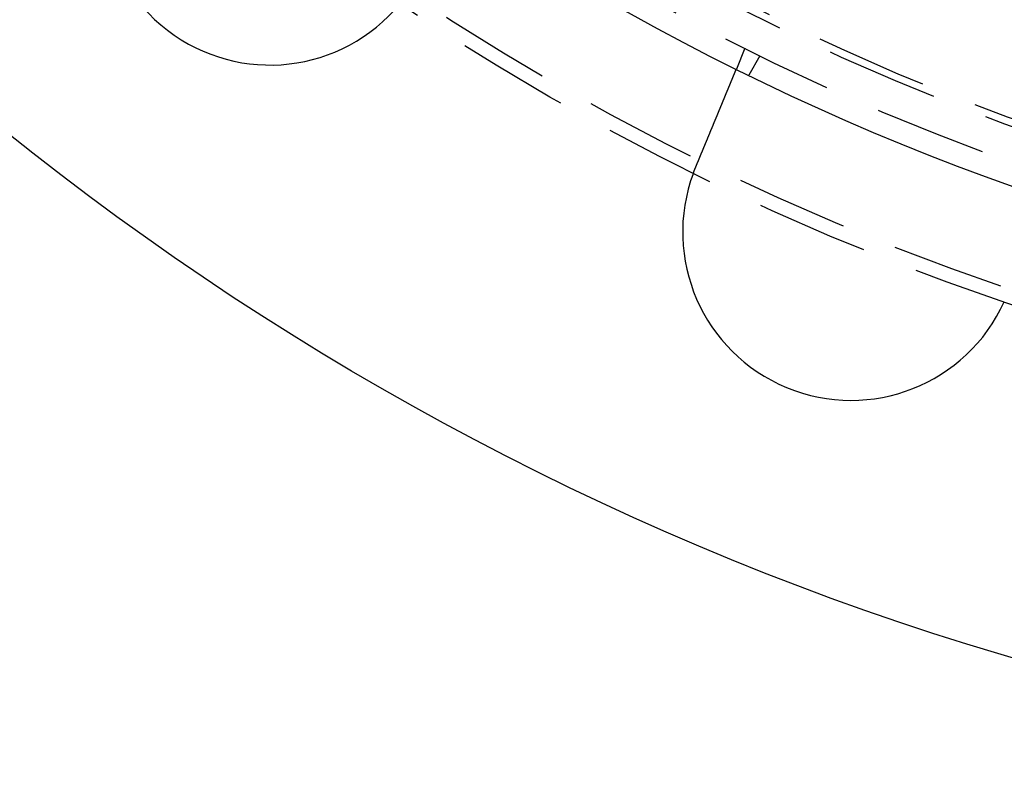
# Model space of a CAD drawing. Extents: x -250 to 850, y -669 to 396.
# Drawn here: x -81 to -37, y -549 to -515 of the extents above; entities that cross this region are included whole.
import ezdxf

# ---------------------------------------------------------------- set-up
doc = ezdxf.new("R2010")
doc.units = 0
doc.header["$LTSCALE"] = 20
doc.linetypes.add('VERDECKT', pattern=[0.375, 0.25, -0.125])
doc.layers.get('0').update_dxf_attribs({"linetype": 'CONTINUOUS'})
doc.layers.add('STEMPEL', color=3, linetype='CONTINUOUS')

# ---------------------------------------------------------------- blocks, each defined once
blk = doc.blocks.new('A$C6E5622AF')
at = {"color": 1, "linetype": 'VERDECKT'}
for p, q in [((-48.54273, -97.59407), (-48.92631, -98.52013)), ((-47.87564, -97.92305), (-48.37682, -98.79111))]:
    blk.add_line(p, q, dxfattribs=at)
at = {"color": 3}
for points in [[(-50.7463, -102.914, 0), (-50.7414, -102.902, 0), (-50.7364, -102.89, 0), (-50.7314, -102.878, 0), (-50.7264, -102.866, 0), (-50.7214, -102.854, 0), (-50.7164, -102.842, 0), (-50.7114, -102.83, 0), (-50.7064, -102.818, 0), (-50.7014, -102.806, 0), (-50.6963, -102.793, 0), (-50.6913, -102.781, 0), (-50.6863, -102.769, 0), (-50.6812, -102.757, 0), (-50.6762, -102.745, 0), (-50.6711, -102.732, 0), (-50.6661, -102.72, 0), (-50.661, -102.708, 0), (-50.6559, -102.696, 0), (-50.6508, -102.683, 0), (-50.6458, -102.671, 0), (-50.6407, -102.659, 0), (-50.6356, -102.647, 0), (-50.6305, -102.634, 0), (-50.6254, -102.622, 0), (-50.6203, -102.61, 0), (-50.6152, -102.597, 0), (-50.6101, -102.585, 0), (-50.605, -102.573, 0), (-50.5999, -102.561, 0), (-50.5948, -102.548, 0), (-50.5897, -102.536, 0), (-50.5846, -102.523, 0), (-50.5794, -102.511, 0), (-50.5743, -102.499, 0), (-50.5692, -102.486, 0), (-50.5641, -102.474, 0), (-50.559, -102.462, 0), (-50.5539, -102.449, 0), (-50.5487, -102.437, 0), (-50.5436, -102.425, 0), (-50.5385, -102.412, 0), (-50.5334, -102.4, 0), (-50.5283, -102.388, 0), (-50.5231, -102.375, 0), (-50.518, -102.363, 0), (-50.5129, -102.35, 0), (-50.5078, -102.338, 0), (-50.5027, -102.326, 0), (-50.4976, -102.313, 0), (-50.4924, -102.301, 0), (-50.4873, -102.289, 0), (-50.4822, -102.276, 0), (-50.4771, -102.264, 0), (-50.472, -102.252, 0), (-50.4669, -102.239, 0), (-50.4618, -102.227, 0), (-50.4567, -102.215, 0), (-50.4516, -102.203, 0), (-50.4466, -102.19, 0), (-50.4415, -102.178, 0), (-50.4364, -102.166, 0), (-50.4313, -102.154, 0), (-50.4263, -102.141, 0), (-50.4212, -102.129, 0), (-50.4161, -102.117, 0), (-50.4111, -102.105, 0), (-50.406, -102.092, 0), (-50.401, -102.08, 0), (-50.3959, -102.068, 0), (-50.3909, -102.056, 0), (-50.3859, -102.044, 0), (-50.3808, -102.032, 0), (-50.3758, -102.02, 0), (-50.3708, -102.007, 0), (-50.3658, -101.995, 0), (-50.3608, -101.983, 0), (-50.3558, -101.971, 0), (-50.3508, -101.959, 0), (-50.3458, -101.947, 0), (-50.3409, -101.935, 0), (-50.3359, -101.923, 0), (-50.331, -101.911, 0), (-50.326, -101.899, 0), (-50.3211, -101.887, 0), (-50.3161, -101.875, 0), (-50.3112, -101.864, 0), (-50.3063, -101.852, 0), (-50.3014, -101.84, 0), (-50.2965, -101.828, 0), (-50.2916, -101.816, 0), (-50.2867, -101.804, 0), (-50.2818, -101.793, 0), (-50.277, -101.781, 0), (-50.2721, -101.769, 0), (-50.2673, -101.757, 0), (-50.2624, -101.746, 0), (-50.2576, -101.734, 0), (-50.2528, -101.723, 0), (-50.248, -101.711, 0), (-50.2432, -101.699, 0), (-50.2384, -101.688, 0), (-50.2336, -101.676, 0), (-50.2289, -101.665, 0), (-50.2241, -101.653, 0), (-50.2194, -101.642, 0), (-50.2147, -101.63, 0), (-50.2099, -101.619, 0), (-50.2052, -101.608, 0), (-50.2005, -101.596, 0), (-50.1959, -101.585, 0), (-50.1912, -101.574, 0), (-50.1865, -101.563, 0), (-50.1819, -101.551, 0), (-50.1773, -101.54, 0), (-50.1727, -101.529, 0), (-50.1681, -101.518, 0), (-50.1635, -101.507, 0), (-50.1589, -101.496, 0), (-50.1543, -101.485, 0), (-50.1498, -101.474, 0), (-50.1453, -101.463, 0), (-50.1407, -101.452, 0), (-50.1362, -101.441, 0), (-50.1317, -101.43, 0), (-50.1273, -101.419, 0), (-50.1228, -101.409, 0), (-50.1184, -101.398, 0), (-50.1139, -101.387, 0), (-50.1095, -101.377, 0), (-50.1051, -101.366, 0), (-50.1007, -101.355, 0), (-50.0963, -101.345, 0), (-50.0919, -101.334, 0), (-50.0874, -101.323, 0), (-50.083, -101.313, 0), (-50.0785, -101.302, 0), (-50.0741, -101.291, 0), (-50.0697, -101.28, 0), (-50.0652, -101.27, 0), (-50.0607, -101.259, 0), (-50.0563, -101.248, 0), (-50.0518, -101.237, 0), (-50.0473, -101.227, 0), (-50.0429, -101.216, 0), (-50.0384, -101.205, 0), (-50.0339, -101.194, 0), (-50.0294, -101.183, 0), (-50.0249, -101.172, 0), (-50.0205, -101.162, 0), (-50.016, -101.151, 0), (-50.0115, -101.14, 0), (-50.007, -101.129, 0), (-50.0025, -101.118, 0), (-49.998, -101.107, 0), (-49.9935, -101.097, 0), (-49.989, -101.086, 0), (-49.9845, -101.075, 0), (-49.98, -101.064, 0), (-49.9755, -101.053, 0), (-49.971, -101.042, 0), (-49.9665, -101.031, 0), (-49.962, -101.02, 0), (-49.9575, -101.01, 0), (-49.953, -100.999, 0), (-49.9485, -100.988, 0), (-49.944, -100.977, 0), (-49.9395, -100.966, 0), (-49.935, -100.955, 0), (-49.9305, -100.944, 0), (-49.926, -100.934, 0), (-49.9215, -100.923, 0), (-49.917, -100.912, 0), (-49.9125, -100.901, 0), (-49.908, -100.89, 0), (-49.9036, -100.879, 0), (-49.8991, -100.869, 0), (-49.8946, -100.858, 0), (-49.8901, -100.847, 0), (-49.8857, -100.836, 0), (-49.8812, -100.825, 0), (-49.8767, -100.815, 0), (-49.8723, -100.804, 0), (-49.8678, -100.793, 0), (-49.8634, -100.782, 0), (-49.8589, -100.772, 0), (-49.8545, -100.761, 0), (-49.85, -100.75, 0), (-49.8456, -100.74, 0), (-49.8412, -100.729, 0), (-49.8368, -100.718, 0), (-49.8324, -100.707, 0), (-49.8279, -100.697, 0), (-49.8235, -100.686, 0), (-49.8191, -100.676, 0), (-49.8148, -100.665, 0), (-49.8104, -100.654, 0), (-49.806, -100.644, 0), (-49.8016, -100.633, 0), (-49.7973, -100.623, 0), (-49.7929, -100.612, 0), (-49.7886, -100.602, 0), (-49.7842, -100.591, 0), (-49.7799, -100.581, 0), (-49.7756, -100.57, 0), (-49.7712, -100.56, 0), (-49.7669, -100.55, 0), (-49.7626, -100.539, 0), (-49.7584, -100.529, 0), (-49.7541, -100.519, 0), (-49.7498, -100.508, 0), (-49.7455, -100.498, 0), (-49.7413, -100.488, 0), (-49.737, -100.477, 0), (-49.7328, -100.467, 0), (-49.7286, -100.457, 0), (-49.7244, -100.447, 0), (-49.7202, -100.437, 0), (-49.716, -100.426, 0), (-49.7118, -100.416, 0), (-49.7076, -100.406, 0), (-49.7034, -100.396, 0), (-49.6993, -100.386, 0), (-49.6951, -100.376, 0), (-49.691, -100.366, 0), (-49.6869, -100.356, 0), (-49.6828, -100.346, 0), (-49.6787, -100.336, 0), (-49.6746, -100.327, 0), (-49.6705, -100.317, 0), (-49.6664, -100.307, 0), (-49.6624, -100.297, 0), (-49.6583, -100.287, 0), (-49.6543, -100.278, 0), (-49.6503, -100.268, 0), (-49.6463, -100.258, 0), (-49.6423, -100.249, 0), (-49.6383, -100.239, 0), (-49.6343, -100.229, 0), (-49.6303, -100.22, 0), (-49.6264, -100.21, 0), (-49.6225, -100.201, 0), (-49.6185, -100.191, 0), (-49.6146, -100.182, 0), (-49.6107, -100.172, 0), (-49.6069, -100.163, 0), (-49.603, -100.154, 0), (-49.5991, -100.144, 0), (-49.5953, -100.135, 0), (-49.5915, -100.126, 0), (-49.5876, -100.117, 0), (-49.5838, -100.108, 0), (-49.5801, -100.098, 0), (-49.5763, -100.089, 0), (-49.5725, -100.08, 0), (-49.5688, -100.071, 0), (-49.5651, -100.062, 0), (-49.5613, -100.053, 0), (-49.5576, -100.044, 0), (-49.554, -100.035, 0), (-49.5503, -100.027, 0), (-49.5466, -100.018, 0), (-49.543, -100.009, 0), (-49.5394, -100, 0), (-49.5358, -99.9915, 0), (-49.5322, -99.9828, 0), (-49.5286, -99.9741, 0), (-49.525, -99.9655, 0), (-49.5215, -99.957, 0), (-49.5179, -99.9485, 0), (-49.5144, -99.94, 0), (-49.5109, -99.9315, 0), (-49.5075, -99.9231, 0), (-49.504, -99.9148, 0), (-49.5005, -99.9064, 0), (-49.4971, -99.8982, 0), (-49.4937, -99.8899, 0), (-49.4903, -99.8817, 0), (-49.4869, -99.8736, 0), (-49.4836, -99.8654, 0), (-49.4802, -99.8573, 0), (-49.4768, -99.8491, 0), (-49.4734, -99.841, 0), (-49.4701, -99.8329, 0), (-49.4667, -99.8247, 0), (-49.4633, -99.8166, 0), (-49.46, -99.8085, 0), (-49.4566, -99.8004, 0), (-49.4532, -99.7923, 0), (-49.4499, -99.7841, 0), (-49.4465, -99.776, 0), (-49.4432, -99.768, 0), (-49.4398, -99.7599, 0), (-49.4365, -99.7518, 0), (-49.4331, -99.7437, 0), (-49.4298, -99.7356, 0), (-49.4265, -99.7276, 0), (-49.4231, -99.7195, 0), (-49.4198, -99.7115, 0), (-49.4165, -99.7034, 0), (-49.4131, -99.6954, 0), (-49.4098, -99.6874, 0), (-49.4065, -99.6794, 0), (-49.4032, -99.6714, 0), (-49.3999, -99.6634, 0), (-49.3966, -99.6555, 0), (-49.3933, -99.6475, 0), (-49.39, -99.6396, 0), (-49.3867, -99.6316, 0), (-49.3834, -99.6237, 0), (-49.3802, -99.6158, 0), (-49.3769, -99.6079, 0), (-49.3736, -99.6, 0), (-49.3704, -99.5921, 0), (-49.3671, -99.5843, 0), (-49.3639, -99.5765, 0), (-49.3606, -99.5686, 0), (-49.3574, -99.5608, 0), (-49.3542, -99.5531, 0), (-49.3509, -99.5453, 0), (-49.3477, -99.5375, 0), (-49.3445, -99.5298, 0), (-49.3413, -99.5221, 0), (-49.3381, -99.5144, 0), (-49.335, -99.5067, 0), (-49.3318, -99.499, 0), (-49.3286, -99.4914, 0), (-49.3255, -99.4838, 0), (-49.3223, -99.4762, 0), (-49.3192, -99.4686, 0), (-49.316, -99.461, 0), (-49.3129, -99.4535, 0), (-49.3098, -99.446, 0), (-49.3067, -99.4385, 0), (-49.3036, -99.431, 0), (-49.3005, -99.4236, 0), (-49.2974, -99.4161, 0), (-49.2944, -99.4087, 0), (-49.2913, -99.4013, 0), (-49.2883, -99.394, 0), (-49.2852, -99.3867, 0), (-49.2822, -99.3794, 0), (-49.2792, -99.3721, 0), (-49.2762, -99.3648, 0), (-49.2732, -99.3576, 0), (-49.2702, -99.3504, 0), (-49.2673, -99.3432, 0), (-49.2643, -99.3361, 0), (-49.2614, -99.329, 0), (-49.2584, -99.3219, 0), (-49.2555, -99.3148, 0), (-49.2526, -99.3078, 0), (-49.2497, -99.3008, 0), (-49.2468, -99.2938, 0), (-49.2439, -99.2869, 0), (-49.2411, -99.28, 0), (-49.2382, -99.2731, 0), (-49.2354, -99.2663, 0), (-49.2325, -99.2594, 0), (-49.2297, -99.2526, 0), (-49.2269, -99.2459, 0), (-49.2241, -99.2392, 0), (-49.2214, -99.2325, 0), (-49.2186, -99.2258, 0), (-49.2159, -99.2192, 0), (-49.2131, -99.2126, 0), (-49.2104, -99.206, 0), (-49.2077, -99.1995, 0), (-49.205, -99.193, 0), (-49.2023, -99.1865, 0), (-49.1997, -99.18, 0), (-49.197, -99.1736, 0), (-49.1944, -99.1672, 0), (-49.1917, -99.1609, 0), (-49.1891, -99.1546, 0), (-49.1865, -99.1483, 0), (-49.1839, -99.1421, 0), (-49.1814, -99.1358, 0), (-49.1788, -99.1297, 0), (-49.1762, -99.1235, 0), (-49.1737, -99.1174, 0), (-49.1712, -99.1113, 0), (-49.1687, -99.1053, 0), (-49.1662, -99.0993, 0), (-49.1637, -99.0933, 0), (-49.1613, -99.0873, 0), (-49.1588, -99.0814, 0), (-49.1564, -99.0755, 0), (-49.154, -99.0697, 0), (-49.1515, -99.0639, 0), (-49.1492, -99.0581, 0), (-49.1468, -99.0524, 0), (-49.1444, -99.0467, 0), (-49.1421, -99.041, 0), (-49.1397, -99.0354, 0), (-49.1374, -99.0298, 0), (-49.1351, -99.0242, 0), (-49.1328, -99.0187, 0), (-49.1305, -99.0132, 0), (-49.1283, -99.0077, 0), (-49.126, -99.0023, 0), (-49.1238, -98.9969, 0), (-49.1216, -98.9915, 0), (-49.1194, -98.9862, 0), (-49.1172, -98.981, 0), (-49.115, -98.9757, 0), (-49.1129, -98.9705, 0), (-49.1107, -98.9653, 0), (-49.1086, -98.9602, 0), (-49.1065, -98.9551, 0), (-49.1044, -98.95, 0), (-49.1023, -98.945, 0), (-49.1002, -98.94, 0), (-49.0982, -98.9351, 0), (-49.0962, -98.9302, 0), (-49.0941, -98.9253, 0), (-49.0921, -98.9205, 0), (-49.0902, -98.9157, 0), (-49.0882, -98.9109, 0), (-49.0862, -98.9062, 0), (-49.0843, -98.9015, 0), (-49.0824, -98.8969, 0), (-49.0805, -98.8923, 0), (-49.0786, -98.8877, 0), (-49.0767, -98.8832, 0), (-49.0748, -98.8787, 0), (-49.073, -98.8742, 0), (-49.0712, -98.8698, 0), (-49.0693, -98.8654, 0), (-49.0675, -98.8611, 0), (-49.0657, -98.8567, 0), (-49.0639, -98.8524, 0), (-49.0621, -98.8481, 0), (-49.0604, -98.8437, 0), (-49.0586, -98.8395, 0), (-49.0568, -98.8352, 0), (-49.0551, -98.831, 0), (-49.0533, -98.8267, 0), (-49.0516, -98.8225, 0), (-49.0498, -98.8183, 0), (-49.0481, -98.8142, 0), (-49.0464, -98.81, 0), (-49.0447, -98.8059, 0), (-49.043, -98.8018, 0), (-49.0413, -98.7977, 0), (-49.0396, -98.7937, 0), (-49.0379, -98.7896, 0), (-49.0363, -98.7856, 0), (-49.0346, -98.7816, 0), (-49.033, -98.7777, 0), (-49.0314, -98.7737, 0), (-49.0297, -98.7698, 0), (-49.0281, -98.7659, 0), (-49.0265, -98.762, 0), (-49.0249, -98.7582, 0), (-49.0233, -98.7543, 0), (-49.0217, -98.7505, 0), (-49.0202, -98.7467, 0), (-49.0186, -98.743, 0), (-49.0171, -98.7393, 0), (-49.0155, -98.7356, 0), (-49.014, -98.7319, 0), (-49.0125, -98.7282, 0), (-49.011, -98.7246, 0), (-49.0095, -98.721, 0), (-49.008, -98.7174, 0), (-49.0066, -98.7139, 0), (-49.0051, -98.7103, 0), (-49.0037, -98.7068, 0), (-49.0022, -98.7034, 0), (-49.0008, -98.6999, 0), (-48.9994, -98.6965, 0), (-48.998, -98.6931, 0), (-48.9966, -98.6898, 0), (-48.9952, -98.6865, 0), (-48.9938, -98.6832, 0), (-48.9925, -98.6799, 0), (-48.9912, -98.6767, 0), (-48.9898, -98.6734, 0), (-48.9885, -98.6703, 0), (-48.9872, -98.6671, 0), (-48.9859, -98.664, 0), (-48.9846, -98.6609, 0), (-48.9834, -98.6579, 0), (-48.9821, -98.6548, 0), (-48.9809, -98.6518, 0), (-48.9796, -98.6489, 0), (-48.9784, -98.6459, 0), (-48.9772, -98.643, 0), (-48.976, -98.6402, 0), (-48.9749, -98.6373, 0), (-48.9737, -98.6345, 0), (-48.9726, -98.6318, 0), (-48.9714, -98.629, 0), (-48.9703, -98.6263, 0), (-48.9692, -98.6237, 0), (-48.9681, -98.621, 0), (-48.967, -98.6184, 0), (-48.966, -98.6159, 0), (-48.9649, -98.6133, 0), (-48.9639, -98.6108, 0), (-48.9629, -98.6084, 0), (-48.9619, -98.6059, 0), (-48.9609, -98.6035, 0), (-48.9599, -98.6012, 0), (-48.9589, -98.5989, 0), (-48.958, -98.5966, 0), (-48.9571, -98.5943, 0), (-48.9561, -98.5921, 0), (-48.9552, -98.5899, 0), (-48.9543, -98.5878, 0), (-48.9535, -98.5857, 0), (-48.9526, -98.5836, 0), (-48.9518, -98.5816, 0), (-48.9509, -98.5796, 0), (-48.9501, -98.5776, 0), (-48.9493, -98.5757, 0), (-48.9485, -98.5738, 0), (-48.9478, -98.5719, 0), (-48.947, -98.5701, 0), (-48.9462, -98.5683, 0), (-48.9455, -98.5665, 0), (-48.9448, -98.5648, 0), (-48.9441, -98.5631, 0), (-48.9434, -98.5614, 0), (-48.9427, -98.5598, 0), (-48.9421, -98.5582, 0), (-48.9414, -98.5566, 0), (-48.9408, -98.5551, 0), (-48.9402, -98.5536, 0), (-48.9396, -98.5521, 0), (-48.939, -98.5507, 0), (-48.9384, -98.5493, 0), (-48.9378, -98.5479, 0), (-48.9373, -98.5466, 0), (-48.9368, -98.5453, 0), (-48.9362, -98.5441, 0), (-48.9357, -98.5428, 0), (-48.9352, -98.5416, 0), (-48.9347, -98.5405, 0), (-48.9343, -98.5394, 0), (-48.9338, -98.5383, 0), (-48.9334, -98.5372, 0), (-48.933, -98.5362, 0), (-48.9325, -98.5352, 0), (-48.9321, -98.5342, 0), (-48.9318, -98.5333, 0), (-48.9314, -98.5324, 0), (-48.931, -98.5315, 0), (-48.9307, -98.5307, 0), (-48.9304, -98.5299, 0), (-48.93, -98.5291, 0), (-48.9297, -98.5284, 0), (-48.9294, -98.5277, 0), (-48.9292, -98.527, 0), (-48.9289, -98.5263, 0), (-48.9286, -98.5257, 0), (-48.9284, -98.5252, 0), (-48.9282, -98.5246, 0), (-48.928, -98.5241, 0), (-48.9278, -98.5236, 0), (-48.9276, -98.5232, 0), (-48.9274, -98.5227, 0), (-48.9272, -98.5224, 0), (-48.9271, -98.522, 0), (-48.927, -98.5217, 0), (-48.9268, -98.5214, 0), (-48.9267, -98.5211, 0), (-48.9266, -98.5209, 0), (-48.9265, -98.5207, 0), (-48.9265, -98.5205, 0), (-48.9264, -98.5204, 0), (-48.9264, -98.5203, 0), (-48.9263, -98.5202, 0), (-48.9263, -98.5201, 0), (-48.9263, -98.5201, 0)], [(-50.8401, -103.152, 0), (-50.8394, -103.15, 0), (-50.8387, -103.148, 0), (-50.838, -103.146, 0), (-50.8373, -103.144, 0), (-50.8366, -103.142, 0), (-50.8358, -103.14, 0), (-50.8351, -103.139, 0), (-50.8344, -103.137, 0), (-50.8337, -103.135, 0), (-50.833, -103.133, 0), (-50.8323, -103.131, 0), (-50.8316, -103.129, 0), (-50.8309, -103.127, 0), (-50.8302, -103.125, 0), (-50.8294, -103.124, 0), (-50.8287, -103.122, 0), (-50.828, -103.12, 0), (-50.8273, -103.118, 0), (-50.8266, -103.116, 0), (-50.8259, -103.114, 0), (-50.8251, -103.112, 0), (-50.8244, -103.11, 0), (-50.8237, -103.108, 0), (-50.823, -103.107, 0), (-50.8223, -103.105, 0), (-50.8216, -103.103, 0), (-50.8208, -103.101, 0), (-50.8201, -103.099, 0), (-50.8194, -103.097, 0), (-50.8187, -103.095, 0), (-50.818, -103.093, 0), (-50.8172, -103.092, 0), (-50.8165, -103.09, 0), (-50.8158, -103.088, 0), (-50.8151, -103.086, 0), (-50.8143, -103.084, 0), (-50.8136, -103.082, 0), (-50.8129, -103.08, 0), (-50.8122, -103.078, 0), (-50.8114, -103.077, 0), (-50.8107, -103.075, 0), (-50.81, -103.073, 0), (-50.8093, -103.071, 0), (-50.8085, -103.069, 0), (-50.8078, -103.067, 0), (-50.8071, -103.065, 0), (-50.8063, -103.063, 0), (-50.8056, -103.062, 0), (-50.8049, -103.06, 0), (-50.8041, -103.058, 0), (-50.8034, -103.056, 0), (-50.8027, -103.054, 0), (-50.802, -103.052, 0), (-50.8012, -103.05, 0), (-50.8005, -103.048, 0), (-50.7998, -103.047, 0), (-50.799, -103.045, 0), (-50.7983, -103.043, 0), (-50.7975, -103.041, 0), (-50.7968, -103.039, 0), (-50.7961, -103.037, 0), (-50.7953, -103.035, 0), (-50.7946, -103.033, 0), (-50.7939, -103.032, 0), (-50.7931, -103.03, 0), (-50.7924, -103.028, 0), (-50.7916, -103.026, 0), (-50.7909, -103.024, 0), (-50.7902, -103.022, 0), (-50.7894, -103.02, 0), (-50.7887, -103.018, 0), (-50.7879, -103.017, 0), (-50.7872, -103.015, 0), (-50.7865, -103.013, 0), (-50.7857, -103.011, 0), (-50.785, -103.009, 0), (-50.7842, -103.007, 0), (-50.7835, -103.005, 0), (-50.7827, -103.004, 0), (-50.782, -103.002, 0), (-50.7812, -103, 0), (-50.7805, -102.998, 0), (-50.7797, -102.996, 0), (-50.779, -102.994, 0), (-50.7782, -102.992, 0), (-50.7775, -102.99, 0), (-50.7767, -102.989, 0), (-50.776, -102.987, 0), (-50.7752, -102.985, 0), (-50.7745, -102.983, 0), (-50.7737, -102.981, 0), (-50.773, -102.979, 0), (-50.7722, -102.977, 0), (-50.7715, -102.976, 0), (-50.7707, -102.974, 0), (-50.77, -102.972, 0), (-50.7692, -102.97, 0), (-50.7685, -102.968, 0), (-50.7677, -102.966, 0), (-50.767, -102.964, 0), (-50.7662, -102.962, 0), (-50.7654, -102.961, 0), (-50.7647, -102.959, 0), (-50.7639, -102.957, 0), (-50.7632, -102.955, 0), (-50.7624, -102.953, 0), (-50.7616, -102.951, 0), (-50.7609, -102.949, 0), (-50.7601, -102.948, 0), (-50.7594, -102.946, 0), (-50.7586, -102.944, 0), (-50.7578, -102.942, 0), (-50.7571, -102.94, 0), (-50.7563, -102.938, 0), (-50.7556, -102.936, 0), (-50.7548, -102.935, 0), (-50.754, -102.933, 0), (-50.7533, -102.931, 0), (-50.7525, -102.929, 0), (-50.7517, -102.927, 0), (-50.751, -102.925, 0), (-50.7502, -102.923, 0), (-50.7494, -102.922, 0), (-50.7487, -102.92, 0), (-50.7479, -102.918, 0), (-50.7471, -102.916, 0), (-50.7463, -102.914, 0)]]:
    blk.add_polyline3d(points, dxfattribs=at)
at = {"color": 3, "linetype": 'CONTINUOUS'}
for radius in [130, 110]:
    blk.add_circle((0, 0), radius, dxfattribs=at)
at = {"color": 1, "linetype": 'VERDECKT'}
for radius in [115, 114.36607, 109, 107.49423, 107.16168]:
    blk.add_circle((0, 0), radius, dxfattribs=at)
at = {"color": 3, "linetype": 'CONTINUOUS'}
for centre, start, end in [((-69.70318, -90.83896), 144.451937, 320.548063), ((-43.81725, -105.78421), 159.451937, 335.548063)]:
    blk.add_arc(centre, 7.5, start, end, dxfattribs=at)

msp = doc.modelspace()

# ---------------------------------------------------------------- block references
at = {"layer": 'STEMPEL'}
msp.add_blockref('A$C6E5622AF', (0, -418.961), dxfattribs=at)

doc.saveas('drawing.dxf')
